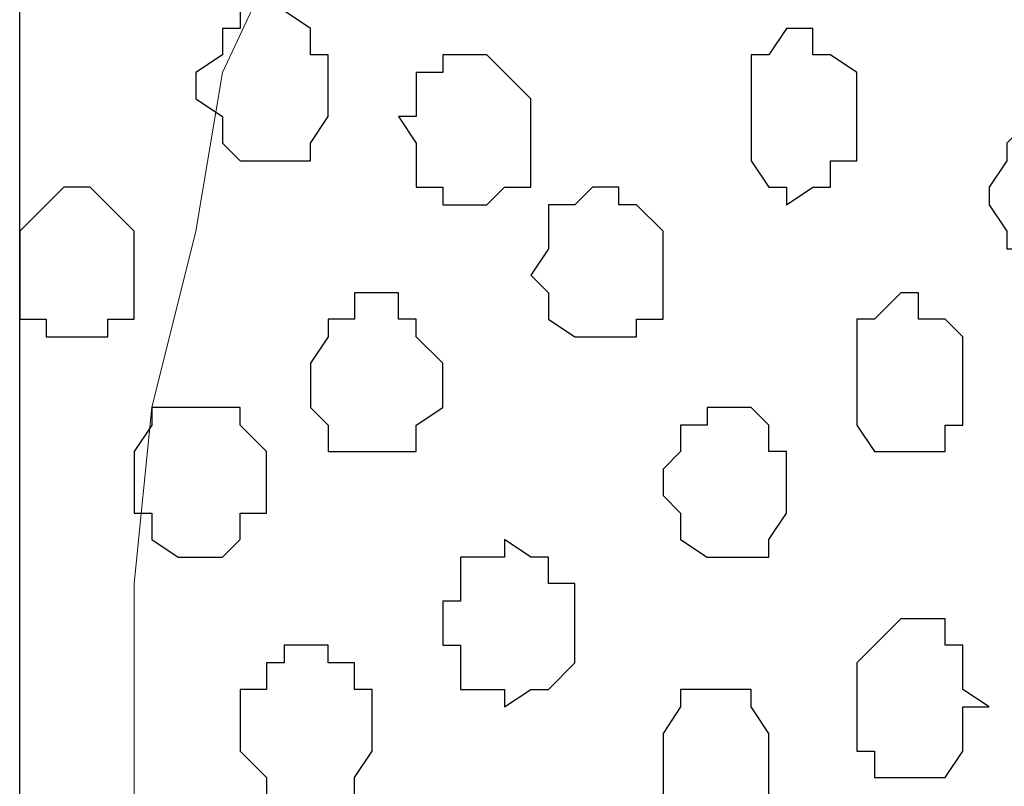
# Model space of a CAD drawing. Units: centimetres. Extents: x -8.7 to 9.3, y -9.1 to 13.4.
# Drawn here: x -3.1 to -2.9, y -1.6 to -1.4 of the extents above; entities that cross this region are included whole.
import ezdxf

# ---------------------------------------------------------------- set-up
doc = ezdxf.new("R2010")
doc.units = ezdxf.units.CM
doc.header["$MEASUREMENT"] = 0
doc.layers.add('Layer 1', color=7, linetype='Continuous')

msp = doc.modelspace()

# ---------------------------------------------------------------- linework, layer by layer
at = {"layer": 'Layer 1', "color": 254}
msp.add_open_spline([(-2.28671, 0.32408), (-2.28671, -0.16723), (-2.28671, -3.59481), (-2.28671, -3.59481), (-2.28671, -3.59481), (-2.28671, -3.59481), (-3.13126, -3.59481), (-3.13126, -3.59481), (-3.13126, -3.59481), (-3.13126, 0.93063), (-3.13126, 0.93063), (-3.13126, 0.93063), (-3.13126, 0.93063), (-2.6771, 0.63585), (-2.43487, 0.47862)], degree=3, knots=[0.5179179, 0.5179179, 0.5179179, 0.5179179, 0.75, 0.75, 0.75, 0.75, 1, 1, 1, 1.25, 1.25, 1.25, 1.25, 1.4333284, 1.4333284, 1.4333284, 1.4333284], dxfattribs=at)
at = {"layer": 'Layer 1', "lineweight": 9}
for points, knots in [([(-3.01907, -1.32362), (-3.01907, -1.32362), (-2.41371, -1.09714), (-2.41371, -1.09714), (-2.41371, -1.09714), (-2.41371, -1.09714), (-2.39254, -1.09714), (-2.39254, -1.09714), (-2.39254, -1.09714), (-2.39254, -1.09714), (-2.38196, -1.10349), (-2.38196, -1.10349), (-2.38196, -1.10349), (-2.38196, -1.10349), (-2.37772, -1.10772), (-2.37772, -1.10772), (-2.37772, -1.10772), (-2.37772, -1.10772), (-2.36079, -1.12889), (-2.36079, -1.12889), (-2.36079, -1.12889), (-2.36079, -1.12889), (-2.34597, -1.16064), (-2.34597, -1.16064), (-2.34597, -1.16064), (-2.34597, -1.16064), (-2.33539, -1.19874), (-2.33539, -1.19874), (-2.33539, -1.19874), (-2.33539, -1.19874), (-2.32904, -1.24107), (-2.32904, -1.24107), (-2.32904, -1.24107), (-2.32904, -1.24107), (-2.32481, -1.28129), (-2.32481, -1.28129), (-2.32481, -1.28129), (-2.32481, -1.28129), (-2.32481, -1.37231), (-2.32481, -1.37231), (-2.32481, -1.37231), (-2.32481, -1.37231), (-2.32904, -1.41887), (-2.32904, -1.41887), (-2.32904, -1.41887), (-2.32904, -1.41887), (-2.33539, -1.46121), (-2.33539, -1.46121), (-2.33539, -1.46121), (-2.33539, -1.46121), (-2.34597, -1.49296), (-2.34597, -1.49296), (-2.34597, -1.49296), (-2.34597, -1.49296), (-2.36079, -1.52471), (-2.36079, -1.52471), (-2.36079, -1.52471), (-2.36079, -1.52471), (-2.37772, -1.54587), (-2.37772, -1.54587), (-2.37772, -1.54587), (-2.37772, -1.54587), (-2.38196, -1.55011), (-2.38196, -1.55011), (-2.38196, -1.55011), (-2.38196, -1.55011), (-2.39254, -1.55646), (-2.39254, -1.55646), (-2.39254, -1.55646), (-2.39254, -1.55646), (-2.40312, -1.55646), (-2.40312, -1.55646), (-2.40312, -1.55646), (-2.40312, -1.55646), (-2.41371, -1.55011), (-2.41371, -1.55011), (-2.41371, -1.55011), (-2.41371, -1.55011), (-3.01907, -1.32362), (-3.01907, -1.32362)], [0, 0, 0, 0, 0.05, 0.05, 0.05, 0.05, 0.1, 0.1, 0.1, 0.1, 0.15, 0.15, 0.15, 0.15, 0.2, 0.2, 0.2, 0.2, 0.25, 0.25, 0.25, 0.25, 0.3, 0.3, 0.3, 0.3, 0.35, 0.35, 0.35, 0.35, 0.4, 0.4, 0.4, 0.4, 0.45, 0.45, 0.45, 0.45, 0.5, 0.5, 0.5, 0.5, 0.55, 0.55, 0.55, 0.55, 0.6, 0.6, 0.6, 0.6, 0.65, 0.65, 0.65, 0.65, 0.7, 0.7, 0.7, 0.7, 0.75, 0.75, 0.75, 0.75, 0.8, 0.8, 0.8, 0.8, 0.85, 0.85, 0.85, 0.85, 0.9, 0.9, 0.9, 0.9, 0.95, 0.95, 0.95, 0.95, 1, 1, 1, 1]), ([(-2.40947, -1.55646), (-2.40947, -1.55646), (-3.00849, -1.32362), (-3.00849, -1.32362), (-3.00849, -1.32362), (-3.00849, -1.32362), (-3.02966, -1.32362), (-3.02966, -1.32362), (-3.02966, -1.32362), (-3.02966, -1.32362), (-3.04024, -1.32997), (-3.04024, -1.32997), (-3.04024, -1.32997), (-3.04024, -1.32997), (-3.05082, -1.33421), (-3.05082, -1.33421), (-3.05082, -1.33421), (-3.05082, -1.33421), (-3.06776, -1.35537), (-3.06776, -1.35537), (-3.06776, -1.35537), (-3.06776, -1.35537), (-3.08257, -1.38712), (-3.08257, -1.38712), (-3.08257, -1.38712), (-3.08257, -1.38712), (-3.08892, -1.42522), (-3.08892, -1.42522), (-3.08892, -1.42522), (-3.08892, -1.42522), (-3.09951, -1.46756), (-3.09951, -1.46756), (-3.09951, -1.46756), (-3.09951, -1.46756), (-3.10374, -1.50989), (-3.10374, -1.50989), (-3.10374, -1.50989), (-3.10374, -1.50989), (-3.10374, -1.59879), (-3.10374, -1.59879), (-3.10374, -1.59879), (-3.10374, -1.59879), (-3.09951, -1.64536), (-3.09951, -1.64536), (-3.09951, -1.64536), (-3.09951, -1.64536), (-3.09316, -1.68769), (-3.09316, -1.68769), (-3.09316, -1.68769), (-3.09316, -1.68769), (-3.08257, -1.71944), (-3.08257, -1.71944), (-3.08257, -1.71944), (-3.08257, -1.71944), (-3.06776, -1.75119), (-3.06776, -1.75119), (-3.06776, -1.75119), (-3.06776, -1.75119), (-3.05082, -1.77236), (-3.05082, -1.77236), (-3.05082, -1.77236), (-3.05082, -1.77236), (-3.04024, -1.77659), (-3.04024, -1.77659), (-3.04024, -1.77659), (-3.04024, -1.77659), (-3.03601, -1.78294), (-3.03601, -1.78294), (-3.03601, -1.78294), (-3.03601, -1.78294), (-3.00849, -1.78294), (-3.00849, -1.78294), (-3.00849, -1.78294), (-3.00849, -1.78294), (-2.40947, -1.55646), (-2.40947, -1.55646)], [0, 0, 0, 0, 0.052632, 0.052632, 0.052632, 0.052632, 0.105263, 0.105263, 0.105263, 0.105263, 0.157895, 0.157895, 0.157895, 0.157895, 0.210526, 0.210526, 0.210526, 0.210526, 0.263158, 0.263158, 0.263158, 0.263158, 0.315789, 0.315789, 0.315789, 0.315789, 0.368421, 0.368421, 0.368421, 0.368421, 0.421053, 0.421053, 0.421053, 0.421053, 0.473684, 0.473684, 0.473684, 0.473684, 0.526316, 0.526316, 0.526316, 0.526316, 0.578947, 0.578947, 0.578947, 0.578947, 0.631579, 0.631579, 0.631579, 0.631579, 0.684211, 0.684211, 0.684211, 0.684211, 0.736842, 0.736842, 0.736842, 0.736842, 0.789474, 0.789474, 0.789474, 0.789474, 0.842105, 0.842105, 0.842105, 0.842105, 0.894737, 0.894737, 0.894737, 0.894737, 0.947368, 0.947368, 0.947368, 0.947368, 1, 1, 1, 1])]:
    msp.add_open_spline(points, degree=3, knots=knots, dxfattribs=at)
at = {"layer": 'Layer 1', "color": 8}
msp.add_open_spline([(-3.08892, -1.39347), (-3.08892, -1.39347), (-3.08892, -1.38712), (-3.08892, -1.38712), (-3.08892, -1.38712), (-3.08892, -1.38712), (-3.08257, -1.38289), (-3.08257, -1.38289), (-3.08257, -1.38289), (-3.08257, -1.38289), (-3.08257, -1.37654), (-3.08257, -1.37654), (-3.08257, -1.37654), (-3.08257, -1.37654), (-3.07834, -1.37654), (-3.07834, -1.37654), (-3.07834, -1.37654), (-3.07834, -1.37654), (-3.07834, -1.37231), (-3.07834, -1.37231), (-3.07834, -1.37231), (-3.07834, -1.37231), (-3.06776, -1.37231), (-3.06776, -1.37231), (-3.06776, -1.37231), (-3.06776, -1.37231), (-3.06141, -1.37654), (-3.06141, -1.37654), (-3.06141, -1.37654), (-3.06141, -1.37654), (-3.06141, -1.38289), (-3.06141, -1.38289), (-3.06141, -1.38289), (-3.06141, -1.38289), (-3.05717, -1.38289), (-3.05717, -1.38289), (-3.05717, -1.38289), (-3.05717, -1.38289), (-3.05717, -1.39771), (-3.05717, -1.39771), (-3.05717, -1.39771), (-3.05717, -1.39771), (-3.06141, -1.40406), (-3.06141, -1.40406), (-3.06141, -1.40406), (-3.06141, -1.40406), (-3.06141, -1.40829), (-3.06141, -1.40829), (-3.06141, -1.40829), (-3.06141, -1.40829), (-3.07834, -1.40829), (-3.07834, -1.40829), (-3.07834, -1.40829), (-3.07834, -1.40829), (-3.08257, -1.40406), (-3.08257, -1.40406), (-3.08257, -1.40406), (-3.08257, -1.40406), (-3.08257, -1.39771), (-3.08257, -1.39771), (-3.08257, -1.39771), (-3.08257, -1.39771), (-3.08892, -1.39347), (-3.08892, -1.39347)], degree=3, knots=[0, 0, 0, 0, 0.0625, 0.0625, 0.0625, 0.0625, 0.125, 0.125, 0.125, 0.125, 0.1875, 0.1875, 0.1875, 0.1875, 0.25, 0.25, 0.25, 0.25, 0.3125, 0.3125, 0.3125, 0.3125, 0.375, 0.375, 0.375, 0.375, 0.4375, 0.4375, 0.4375, 0.4375, 0.5, 0.5, 0.5, 0.5, 0.5625, 0.5625, 0.5625, 0.5625, 0.625, 0.625, 0.625, 0.625, 0.6875, 0.6875, 0.6875, 0.6875, 0.75, 0.75, 0.75, 0.75, 0.8125, 0.8125, 0.8125, 0.8125, 0.875, 0.875, 0.875, 0.875, 0.9375, 0.9375, 0.9375, 0.9375, 1, 1, 1, 1], dxfattribs=at)
at = {"layer": 'Layer 1', "color": 251}
for points, knots in [([(-2.95557, -1.39771), (-2.95557, -1.39771), (-2.95557, -1.38289), (-2.95557, -1.38289), (-2.95557, -1.38289), (-2.95557, -1.38289), (-2.95134, -1.38289), (-2.95134, -1.38289), (-2.95134, -1.38289), (-2.95134, -1.38289), (-2.94711, -1.37654), (-2.94711, -1.37654), (-2.94711, -1.37654), (-2.94711, -1.37654), (-2.94076, -1.37654), (-2.94076, -1.37654), (-2.94076, -1.37654), (-2.94076, -1.37654), (-2.94076, -1.38289), (-2.94076, -1.38289), (-2.94076, -1.38289), (-2.94076, -1.38289), (-2.93652, -1.38289), (-2.93652, -1.38289), (-2.93652, -1.38289), (-2.93652, -1.38289), (-2.93017, -1.38712), (-2.93017, -1.38712), (-2.93017, -1.38712), (-2.93017, -1.38712), (-2.93017, -1.40829), (-2.93017, -1.40829), (-2.93017, -1.40829), (-2.93017, -1.40829), (-2.93652, -1.40829), (-2.93652, -1.40829), (-2.93652, -1.40829), (-2.93652, -1.40829), (-2.93652, -1.41464), (-2.93652, -1.41464), (-2.93652, -1.41464), (-2.93652, -1.41464), (-2.94076, -1.41464), (-2.94076, -1.41464), (-2.94076, -1.41464), (-2.94076, -1.41464), (-2.94711, -1.41887), (-2.94711, -1.41887), (-2.94711, -1.41887), (-2.94711, -1.41887), (-2.94711, -1.41464), (-2.94711, -1.41464), (-2.94711, -1.41464), (-2.94711, -1.41464), (-2.95134, -1.41464), (-2.95134, -1.41464), (-2.95134, -1.41464), (-2.95134, -1.41464), (-2.95557, -1.40829), (-2.95557, -1.40829), (-2.95557, -1.40829), (-2.95557, -1.40829), (-2.95557, -1.39771), (-2.95557, -1.39771)], [0, 0, 0, 0, 0.0625, 0.0625, 0.0625, 0.0625, 0.125, 0.125, 0.125, 0.125, 0.1875, 0.1875, 0.1875, 0.1875, 0.25, 0.25, 0.25, 0.25, 0.3125, 0.3125, 0.3125, 0.3125, 0.375, 0.375, 0.375, 0.375, 0.4375, 0.4375, 0.4375, 0.4375, 0.5, 0.5, 0.5, 0.5, 0.5625, 0.5625, 0.5625, 0.5625, 0.625, 0.625, 0.625, 0.625, 0.6875, 0.6875, 0.6875, 0.6875, 0.75, 0.75, 0.75, 0.75, 0.8125, 0.8125, 0.8125, 0.8125, 0.875, 0.875, 0.875, 0.875, 0.9375, 0.9375, 0.9375, 0.9375, 1, 1, 1, 1]), ([(-3.10374, -1.48237), (-3.10374, -1.48237), (-3.10374, -1.47814), (-3.10374, -1.47814), (-3.10374, -1.47814), (-3.10374, -1.47814), (-3.09951, -1.47179), (-3.09951, -1.47179), (-3.09951, -1.47179), (-3.09951, -1.47179), (-3.09951, -1.46756), (-3.09951, -1.46756), (-3.09951, -1.46756), (-3.09951, -1.46756), (-3.07834, -1.46756), (-3.07834, -1.46756), (-3.07834, -1.46756), (-3.07834, -1.46756), (-3.07834, -1.47179), (-3.07834, -1.47179), (-3.07834, -1.47179), (-3.07834, -1.47179), (-3.07199, -1.47814), (-3.07199, -1.47814), (-3.07199, -1.47814), (-3.07199, -1.47814), (-3.07199, -1.49296), (-3.07199, -1.49296), (-3.07199, -1.49296), (-3.07199, -1.49296), (-3.07834, -1.49296), (-3.07834, -1.49296), (-3.07834, -1.49296), (-3.07834, -1.49296), (-3.07834, -1.49931), (-3.07834, -1.49931), (-3.07834, -1.49931), (-3.07834, -1.49931), (-3.08257, -1.50354), (-3.08257, -1.50354), (-3.08257, -1.50354), (-3.08257, -1.50354), (-3.09316, -1.50354), (-3.09316, -1.50354), (-3.09316, -1.50354), (-3.09316, -1.50354), (-3.09951, -1.49931), (-3.09951, -1.49931), (-3.09951, -1.49931), (-3.09951, -1.49931), (-3.09951, -1.49296), (-3.09951, -1.49296), (-3.09951, -1.49296), (-3.09951, -1.49296), (-3.10374, -1.49296), (-3.10374, -1.49296), (-3.10374, -1.49296), (-3.10374, -1.49296), (-3.10374, -1.48237), (-3.10374, -1.48237)], [0, 0, 0, 0, 0.066667, 0.066667, 0.066667, 0.066667, 0.133333, 0.133333, 0.133333, 0.133333, 0.2, 0.2, 0.2, 0.2, 0.266667, 0.266667, 0.266667, 0.266667, 0.333333, 0.333333, 0.333333, 0.333333, 0.4, 0.4, 0.4, 0.4, 0.466667, 0.466667, 0.466667, 0.466667, 0.533333, 0.533333, 0.533333, 0.533333, 0.6, 0.6, 0.6, 0.6, 0.666667, 0.666667, 0.666667, 0.666667, 0.733333, 0.733333, 0.733333, 0.733333, 0.8, 0.8, 0.8, 0.8, 0.866667, 0.866667, 0.866667, 0.866667, 0.933333, 0.933333, 0.933333, 0.933333, 1, 1, 1, 1])]:
    msp.add_open_spline(points, degree=3, knots=knots, dxfattribs=at)
at = {"layer": 'Layer 1', "color": 253}
for points, knots in [([(-3.04024, -1.39771), (-3.04024, -1.39771), (-3.03601, -1.39771), (-3.03601, -1.39771), (-3.03601, -1.39771), (-3.03601, -1.39771), (-3.03601, -1.38712), (-3.03601, -1.38712), (-3.03601, -1.38712), (-3.03601, -1.38712), (-3.02966, -1.38712), (-3.02966, -1.38712), (-3.02966, -1.38712), (-3.02966, -1.38712), (-3.02966, -1.38289), (-3.02966, -1.38289), (-3.02966, -1.38289), (-3.02966, -1.38289), (-3.01907, -1.38289), (-3.01907, -1.38289), (-3.01907, -1.38289), (-3.01907, -1.38289), (-3.01484, -1.38712), (-3.01484, -1.38712), (-3.01484, -1.38712), (-3.01484, -1.38712), (-3.00849, -1.39347), (-3.00849, -1.39347), (-3.00849, -1.39347), (-3.00849, -1.39347), (-3.00849, -1.41464), (-3.00849, -1.41464), (-3.00849, -1.41464), (-3.00849, -1.41464), (-3.01484, -1.41464), (-3.01484, -1.41464), (-3.01484, -1.41464), (-3.01484, -1.41464), (-3.01907, -1.41887), (-3.01907, -1.41887), (-3.01907, -1.41887), (-3.01907, -1.41887), (-3.02966, -1.41887), (-3.02966, -1.41887), (-3.02966, -1.41887), (-3.02966, -1.41887), (-3.02966, -1.41464), (-3.02966, -1.41464), (-3.02966, -1.41464), (-3.02966, -1.41464), (-3.03601, -1.41464), (-3.03601, -1.41464), (-3.03601, -1.41464), (-3.03601, -1.41464), (-3.03601, -1.40406), (-3.03601, -1.40406), (-3.03601, -1.40406), (-3.03601, -1.40406), (-3.04024, -1.39771), (-3.04024, -1.39771)], [0, 0, 0, 0, 0.066667, 0.066667, 0.066667, 0.066667, 0.133333, 0.133333, 0.133333, 0.133333, 0.2, 0.2, 0.2, 0.2, 0.266667, 0.266667, 0.266667, 0.266667, 0.333333, 0.333333, 0.333333, 0.333333, 0.4, 0.4, 0.4, 0.4, 0.466667, 0.466667, 0.466667, 0.466667, 0.533333, 0.533333, 0.533333, 0.533333, 0.6, 0.6, 0.6, 0.6, 0.666667, 0.666667, 0.666667, 0.666667, 0.733333, 0.733333, 0.733333, 0.733333, 0.8, 0.8, 0.8, 0.8, 0.866667, 0.866667, 0.866667, 0.866667, 0.933333, 0.933333, 0.933333, 0.933333, 1, 1, 1, 1]), ([(-2.89842, -1.41464), (-2.89842, -1.41464), (-2.89419, -1.40829), (-2.89419, -1.40829), (-2.89419, -1.40829), (-2.89419, -1.40829), (-2.89419, -1.40406), (-2.89419, -1.40406), (-2.89419, -1.40406), (-2.89419, -1.40406), (-2.88784, -1.39771), (-2.88784, -1.39771), (-2.88784, -1.39771), (-2.88784, -1.39771), (-2.87302, -1.39771), (-2.87302, -1.39771), (-2.87302, -1.39771), (-2.87302, -1.39771), (-2.87302, -1.40406), (-2.87302, -1.40406), (-2.87302, -1.40406), (-2.87302, -1.40406), (-2.86667, -1.40829), (-2.86667, -1.40829), (-2.86667, -1.40829), (-2.86667, -1.40829), (-2.86667, -1.42522), (-2.86667, -1.42522), (-2.86667, -1.42522), (-2.86667, -1.42522), (-2.87302, -1.42522), (-2.87302, -1.42522), (-2.87302, -1.42522), (-2.87302, -1.42522), (-2.87302, -1.42946), (-2.87302, -1.42946), (-2.87302, -1.42946), (-2.87302, -1.42946), (-2.87726, -1.43581), (-2.87726, -1.43581), (-2.87726, -1.43581), (-2.87726, -1.43581), (-2.88784, -1.43581), (-2.88784, -1.43581), (-2.88784, -1.43581), (-2.88784, -1.43581), (-2.88784, -1.42946), (-2.88784, -1.42946), (-2.88784, -1.42946), (-2.88784, -1.42946), (-2.89419, -1.42946), (-2.89419, -1.42946), (-2.89419, -1.42946), (-2.89419, -1.42946), (-2.89419, -1.42522), (-2.89419, -1.42522), (-2.89419, -1.42522), (-2.89419, -1.42522), (-2.89842, -1.41887), (-2.89842, -1.41887), (-2.89842, -1.41887), (-2.89842, -1.41887), (-2.89842, -1.41464), (-2.89842, -1.41464)], [0, 0, 0, 0, 0.0625, 0.0625, 0.0625, 0.0625, 0.125, 0.125, 0.125, 0.125, 0.1875, 0.1875, 0.1875, 0.1875, 0.25, 0.25, 0.25, 0.25, 0.3125, 0.3125, 0.3125, 0.3125, 0.375, 0.375, 0.375, 0.375, 0.4375, 0.4375, 0.4375, 0.4375, 0.5, 0.5, 0.5, 0.5, 0.5625, 0.5625, 0.5625, 0.5625, 0.625, 0.625, 0.625, 0.625, 0.6875, 0.6875, 0.6875, 0.6875, 0.75, 0.75, 0.75, 0.75, 0.8125, 0.8125, 0.8125, 0.8125, 0.875, 0.875, 0.875, 0.875, 0.9375, 0.9375, 0.9375, 0.9375, 1, 1, 1, 1]), ([(-3.13126, -1.43581), (-3.13126, -1.43581), (-3.13126, -1.42522), (-3.13126, -1.42522), (-3.13126, -1.42522), (-3.13126, -1.42522), (-3.12491, -1.41887), (-3.12491, -1.41887), (-3.12491, -1.41887), (-3.12491, -1.41887), (-3.12067, -1.41464), (-3.12067, -1.41464), (-3.12067, -1.41464), (-3.12067, -1.41464), (-3.11432, -1.41464), (-3.11432, -1.41464), (-3.11432, -1.41464), (-3.11432, -1.41464), (-3.11009, -1.41887), (-3.11009, -1.41887), (-3.11009, -1.41887), (-3.11009, -1.41887), (-3.10374, -1.42522), (-3.10374, -1.42522), (-3.10374, -1.42522), (-3.10374, -1.42522), (-3.10374, -1.44639), (-3.10374, -1.44639), (-3.10374, -1.44639), (-3.10374, -1.44639), (-3.11009, -1.44639), (-3.11009, -1.44639), (-3.11009, -1.44639), (-3.11009, -1.44639), (-3.11009, -1.45062), (-3.11009, -1.45062), (-3.11009, -1.45062), (-3.11009, -1.45062), (-3.12491, -1.45062), (-3.12491, -1.45062), (-3.12491, -1.45062), (-3.12491, -1.45062), (-3.12491, -1.44639), (-3.12491, -1.44639), (-3.12491, -1.44639), (-3.12491, -1.44639), (-3.13126, -1.44639), (-3.13126, -1.44639), (-3.13126, -1.44639), (-3.13126, -1.44639), (-3.13126, -1.43581), (-3.13126, -1.43581)], [0, 0, 0, 0, 0.076923, 0.076923, 0.076923, 0.076923, 0.153846, 0.153846, 0.153846, 0.153846, 0.230769, 0.230769, 0.230769, 0.230769, 0.307692, 0.307692, 0.307692, 0.307692, 0.384615, 0.384615, 0.384615, 0.384615, 0.461538, 0.461538, 0.461538, 0.461538, 0.538462, 0.538462, 0.538462, 0.538462, 0.615385, 0.615385, 0.615385, 0.615385, 0.692308, 0.692308, 0.692308, 0.692308, 0.769231, 0.769231, 0.769231, 0.769231, 0.846154, 0.846154, 0.846154, 0.846154, 0.923077, 0.923077, 0.923077, 0.923077, 1, 1, 1, 1]), ([(-3.00849, -1.43581), (-3.00849, -1.43581), (-3.00426, -1.42946), (-3.00426, -1.42946), (-3.00426, -1.42946), (-3.00426, -1.42946), (-3.00426, -1.41887), (-3.00426, -1.41887), (-3.00426, -1.41887), (-3.00426, -1.41887), (-2.99791, -1.41887), (-2.99791, -1.41887), (-2.99791, -1.41887), (-2.99791, -1.41887), (-2.99367, -1.41464), (-2.99367, -1.41464), (-2.99367, -1.41464), (-2.99367, -1.41464), (-2.98732, -1.41464), (-2.98732, -1.41464), (-2.98732, -1.41464), (-2.98732, -1.41464), (-2.98732, -1.41887), (-2.98732, -1.41887), (-2.98732, -1.41887), (-2.98732, -1.41887), (-2.98309, -1.41887), (-2.98309, -1.41887), (-2.98309, -1.41887), (-2.98309, -1.41887), (-2.97674, -1.42522), (-2.97674, -1.42522), (-2.97674, -1.42522), (-2.97674, -1.42522), (-2.97674, -1.44639), (-2.97674, -1.44639), (-2.97674, -1.44639), (-2.97674, -1.44639), (-2.98309, -1.44639), (-2.98309, -1.44639), (-2.98309, -1.44639), (-2.98309, -1.44639), (-2.98309, -1.45062), (-2.98309, -1.45062), (-2.98309, -1.45062), (-2.98309, -1.45062), (-2.99791, -1.45062), (-2.99791, -1.45062), (-2.99791, -1.45062), (-2.99791, -1.45062), (-3.00426, -1.44639), (-3.00426, -1.44639), (-3.00426, -1.44639), (-3.00426, -1.44639), (-3.00426, -1.44004), (-3.00426, -1.44004), (-3.00426, -1.44004), (-3.00426, -1.44004), (-3.00849, -1.43581), (-3.00849, -1.43581)], [0, 0, 0, 0, 0.066667, 0.066667, 0.066667, 0.066667, 0.133333, 0.133333, 0.133333, 0.133333, 0.2, 0.2, 0.2, 0.2, 0.266667, 0.266667, 0.266667, 0.266667, 0.333333, 0.333333, 0.333333, 0.333333, 0.4, 0.4, 0.4, 0.4, 0.466667, 0.466667, 0.466667, 0.466667, 0.533333, 0.533333, 0.533333, 0.533333, 0.6, 0.6, 0.6, 0.6, 0.666667, 0.666667, 0.666667, 0.666667, 0.733333, 0.733333, 0.733333, 0.733333, 0.8, 0.8, 0.8, 0.8, 0.866667, 0.866667, 0.866667, 0.866667, 0.933333, 0.933333, 0.933333, 0.933333, 1, 1, 1, 1]), ([(-3.06141, -1.46121), (-3.06141, -1.46121), (-3.06141, -1.45697), (-3.06141, -1.45697), (-3.06141, -1.45697), (-3.06141, -1.45697), (-3.05717, -1.45062), (-3.05717, -1.45062), (-3.05717, -1.45062), (-3.05717, -1.45062), (-3.05717, -1.44639), (-3.05717, -1.44639), (-3.05717, -1.44639), (-3.05717, -1.44639), (-3.05082, -1.44639), (-3.05082, -1.44639), (-3.05082, -1.44639), (-3.05082, -1.44639), (-3.05082, -1.44004), (-3.05082, -1.44004), (-3.05082, -1.44004), (-3.05082, -1.44004), (-3.04024, -1.44004), (-3.04024, -1.44004), (-3.04024, -1.44004), (-3.04024, -1.44004), (-3.04024, -1.44639), (-3.04024, -1.44639), (-3.04024, -1.44639), (-3.04024, -1.44639), (-3.03601, -1.44639), (-3.03601, -1.44639), (-3.03601, -1.44639), (-3.03601, -1.44639), (-3.03601, -1.45062), (-3.03601, -1.45062), (-3.03601, -1.45062), (-3.03601, -1.45062), (-3.02966, -1.45697), (-3.02966, -1.45697), (-3.02966, -1.45697), (-3.02966, -1.45697), (-3.02966, -1.46756), (-3.02966, -1.46756), (-3.02966, -1.46756), (-3.02966, -1.46756), (-3.03601, -1.47179), (-3.03601, -1.47179), (-3.03601, -1.47179), (-3.03601, -1.47179), (-3.03601, -1.47814), (-3.03601, -1.47814), (-3.03601, -1.47814), (-3.03601, -1.47814), (-3.05717, -1.47814), (-3.05717, -1.47814), (-3.05717, -1.47814), (-3.05717, -1.47814), (-3.05717, -1.47179), (-3.05717, -1.47179), (-3.05717, -1.47179), (-3.05717, -1.47179), (-3.06141, -1.46756), (-3.06141, -1.46756), (-3.06141, -1.46756), (-3.06141, -1.46756), (-3.06141, -1.46121), (-3.06141, -1.46121)], [0, 0, 0, 0, 0.058824, 0.058824, 0.058824, 0.058824, 0.117647, 0.117647, 0.117647, 0.117647, 0.176471, 0.176471, 0.176471, 0.176471, 0.235294, 0.235294, 0.235294, 0.235294, 0.294118, 0.294118, 0.294118, 0.294118, 0.352941, 0.352941, 0.352941, 0.352941, 0.411765, 0.411765, 0.411765, 0.411765, 0.470588, 0.470588, 0.470588, 0.470588, 0.529412, 0.529412, 0.529412, 0.529412, 0.588235, 0.588235, 0.588235, 0.588235, 0.647059, 0.647059, 0.647059, 0.647059, 0.705882, 0.705882, 0.705882, 0.705882, 0.764706, 0.764706, 0.764706, 0.764706, 0.823529, 0.823529, 0.823529, 0.823529, 0.882353, 0.882353, 0.882353, 0.882353, 0.941176, 0.941176, 0.941176, 0.941176, 1, 1, 1, 1]), ([(-2.93017, -1.46121), (-2.93017, -1.46121), (-2.93017, -1.44639), (-2.93017, -1.44639), (-2.93017, -1.44639), (-2.93017, -1.44639), (-2.92594, -1.44639), (-2.92594, -1.44639), (-2.92594, -1.44639), (-2.92594, -1.44639), (-2.91959, -1.44004), (-2.91959, -1.44004), (-2.91959, -1.44004), (-2.91959, -1.44004), (-2.91536, -1.44004), (-2.91536, -1.44004), (-2.91536, -1.44004), (-2.91536, -1.44004), (-2.91536, -1.44639), (-2.91536, -1.44639), (-2.91536, -1.44639), (-2.91536, -1.44639), (-2.90901, -1.44639), (-2.90901, -1.44639), (-2.90901, -1.44639), (-2.90901, -1.44639), (-2.90477, -1.45062), (-2.90477, -1.45062), (-2.90477, -1.45062), (-2.90477, -1.45062), (-2.90477, -1.47179), (-2.90477, -1.47179), (-2.90477, -1.47179), (-2.90477, -1.47179), (-2.90901, -1.47179), (-2.90901, -1.47179), (-2.90901, -1.47179), (-2.90901, -1.47179), (-2.90901, -1.47814), (-2.90901, -1.47814), (-2.90901, -1.47814), (-2.90901, -1.47814), (-2.92594, -1.47814), (-2.92594, -1.47814), (-2.92594, -1.47814), (-2.92594, -1.47814), (-2.93017, -1.47179), (-2.93017, -1.47179), (-2.93017, -1.47179), (-2.93017, -1.47179), (-2.93017, -1.46121), (-2.93017, -1.46121)], [0, 0, 0, 0, 0.076923, 0.076923, 0.076923, 0.076923, 0.153846, 0.153846, 0.153846, 0.153846, 0.230769, 0.230769, 0.230769, 0.230769, 0.307692, 0.307692, 0.307692, 0.307692, 0.384615, 0.384615, 0.384615, 0.384615, 0.461538, 0.461538, 0.461538, 0.461538, 0.538462, 0.538462, 0.538462, 0.538462, 0.615385, 0.615385, 0.615385, 0.615385, 0.692308, 0.692308, 0.692308, 0.692308, 0.769231, 0.769231, 0.769231, 0.769231, 0.846154, 0.846154, 0.846154, 0.846154, 0.923077, 0.923077, 0.923077, 0.923077, 1, 1, 1, 1]), ([(-2.97674, -1.48872), (-2.97674, -1.48872), (-2.97674, -1.48237), (-2.97674, -1.48237), (-2.97674, -1.48237), (-2.97674, -1.48237), (-2.97251, -1.47814), (-2.97251, -1.47814), (-2.97251, -1.47814), (-2.97251, -1.47814), (-2.97251, -1.47179), (-2.97251, -1.47179), (-2.97251, -1.47179), (-2.97251, -1.47179), (-2.96616, -1.47179), (-2.96616, -1.47179), (-2.96616, -1.47179), (-2.96616, -1.47179), (-2.96616, -1.46756), (-2.96616, -1.46756), (-2.96616, -1.46756), (-2.96616, -1.46756), (-2.95557, -1.46756), (-2.95557, -1.46756), (-2.95557, -1.46756), (-2.95557, -1.46756), (-2.95134, -1.47179), (-2.95134, -1.47179), (-2.95134, -1.47179), (-2.95134, -1.47179), (-2.95134, -1.47814), (-2.95134, -1.47814), (-2.95134, -1.47814), (-2.95134, -1.47814), (-2.94711, -1.47814), (-2.94711, -1.47814), (-2.94711, -1.47814), (-2.94711, -1.47814), (-2.94711, -1.49296), (-2.94711, -1.49296), (-2.94711, -1.49296), (-2.94711, -1.49296), (-2.95134, -1.49931), (-2.95134, -1.49931), (-2.95134, -1.49931), (-2.95134, -1.49931), (-2.95134, -1.50354), (-2.95134, -1.50354), (-2.95134, -1.50354), (-2.95134, -1.50354), (-2.96616, -1.50354), (-2.96616, -1.50354), (-2.96616, -1.50354), (-2.96616, -1.50354), (-2.97251, -1.49931), (-2.97251, -1.49931), (-2.97251, -1.49931), (-2.97251, -1.49931), (-2.97251, -1.49296), (-2.97251, -1.49296), (-2.97251, -1.49296), (-2.97251, -1.49296), (-2.97674, -1.48872), (-2.97674, -1.48872)], [0, 0, 0, 0, 0.0625, 0.0625, 0.0625, 0.0625, 0.125, 0.125, 0.125, 0.125, 0.1875, 0.1875, 0.1875, 0.1875, 0.25, 0.25, 0.25, 0.25, 0.3125, 0.3125, 0.3125, 0.3125, 0.375, 0.375, 0.375, 0.375, 0.4375, 0.4375, 0.4375, 0.4375, 0.5, 0.5, 0.5, 0.5, 0.5625, 0.5625, 0.5625, 0.5625, 0.625, 0.625, 0.625, 0.625, 0.6875, 0.6875, 0.6875, 0.6875, 0.75, 0.75, 0.75, 0.75, 0.8125, 0.8125, 0.8125, 0.8125, 0.875, 0.875, 0.875, 0.875, 0.9375, 0.9375, 0.9375, 0.9375, 1, 1, 1, 1]), ([(-3.02966, -1.51836), (-3.02966, -1.51836), (-3.02966, -1.51412), (-3.02966, -1.51412), (-3.02966, -1.51412), (-3.02966, -1.51412), (-3.02542, -1.51412), (-3.02542, -1.51412), (-3.02542, -1.51412), (-3.02542, -1.51412), (-3.02542, -1.50354), (-3.02542, -1.50354), (-3.02542, -1.50354), (-3.02542, -1.50354), (-3.01484, -1.50354), (-3.01484, -1.50354), (-3.01484, -1.50354), (-3.01484, -1.50354), (-3.01484, -1.49931), (-3.01484, -1.49931), (-3.01484, -1.49931), (-3.01484, -1.49931), (-3.00849, -1.50354), (-3.00849, -1.50354), (-3.00849, -1.50354), (-3.00849, -1.50354), (-3.00426, -1.50354), (-3.00426, -1.50354), (-3.00426, -1.50354), (-3.00426, -1.50354), (-3.00426, -1.50989), (-3.00426, -1.50989), (-3.00426, -1.50989), (-3.00426, -1.50989), (-2.99791, -1.50989), (-2.99791, -1.50989), (-2.99791, -1.50989), (-2.99791, -1.50989), (-2.99791, -1.52894), (-2.99791, -1.52894), (-2.99791, -1.52894), (-2.99791, -1.52894), (-3.00426, -1.53529), (-3.00426, -1.53529), (-3.00426, -1.53529), (-3.00426, -1.53529), (-3.00849, -1.53529), (-3.00849, -1.53529), (-3.00849, -1.53529), (-3.00849, -1.53529), (-3.01484, -1.53952), (-3.01484, -1.53952), (-3.01484, -1.53952), (-3.01484, -1.53952), (-3.01484, -1.53529), (-3.01484, -1.53529), (-3.01484, -1.53529), (-3.01484, -1.53529), (-3.02542, -1.53529), (-3.02542, -1.53529), (-3.02542, -1.53529), (-3.02542, -1.53529), (-3.02542, -1.52471), (-3.02542, -1.52471), (-3.02542, -1.52471), (-3.02542, -1.52471), (-3.02966, -1.52471), (-3.02966, -1.52471), (-3.02966, -1.52471), (-3.02966, -1.52471), (-3.02966, -1.51836), (-3.02966, -1.51836)], [0, 0, 0, 0, 0.055556, 0.055556, 0.055556, 0.055556, 0.111111, 0.111111, 0.111111, 0.111111, 0.166667, 0.166667, 0.166667, 0.166667, 0.222222, 0.222222, 0.222222, 0.222222, 0.277778, 0.277778, 0.277778, 0.277778, 0.333333, 0.333333, 0.333333, 0.333333, 0.388889, 0.388889, 0.388889, 0.388889, 0.444444, 0.444444, 0.444444, 0.444444, 0.5, 0.5, 0.5, 0.5, 0.555556, 0.555556, 0.555556, 0.555556, 0.611111, 0.611111, 0.611111, 0.611111, 0.666667, 0.666667, 0.666667, 0.666667, 0.722222, 0.722222, 0.722222, 0.722222, 0.777778, 0.777778, 0.777778, 0.777778, 0.833333, 0.833333, 0.833333, 0.833333, 0.888889, 0.888889, 0.888889, 0.888889, 0.944444, 0.944444, 0.944444, 0.944444, 1, 1, 1, 1]), ([(-2.93017, -1.53952), (-2.93017, -1.53952), (-2.93017, -1.52894), (-2.93017, -1.52894), (-2.93017, -1.52894), (-2.93017, -1.52894), (-2.92594, -1.52471), (-2.92594, -1.52471), (-2.92594, -1.52471), (-2.92594, -1.52471), (-2.91959, -1.51836), (-2.91959, -1.51836), (-2.91959, -1.51836), (-2.91959, -1.51836), (-2.90901, -1.51836), (-2.90901, -1.51836), (-2.90901, -1.51836), (-2.90901, -1.51836), (-2.90901, -1.52471), (-2.90901, -1.52471), (-2.90901, -1.52471), (-2.90901, -1.52471), (-2.90477, -1.52471), (-2.90477, -1.52471), (-2.90477, -1.52471), (-2.90477, -1.52471), (-2.90477, -1.53529), (-2.90477, -1.53529), (-2.90477, -1.53529), (-2.90477, -1.53529), (-2.89842, -1.53952), (-2.89842, -1.53952), (-2.89842, -1.53952), (-2.89842, -1.53952), (-2.90477, -1.53952), (-2.90477, -1.53952), (-2.90477, -1.53952), (-2.90477, -1.53952), (-2.90477, -1.55011), (-2.90477, -1.55011), (-2.90477, -1.55011), (-2.90477, -1.55011), (-2.90901, -1.55646), (-2.90901, -1.55646), (-2.90901, -1.55646), (-2.90901, -1.55646), (-2.92594, -1.55646), (-2.92594, -1.55646), (-2.92594, -1.55646), (-2.92594, -1.55646), (-2.92594, -1.55011), (-2.92594, -1.55011), (-2.92594, -1.55011), (-2.92594, -1.55011), (-2.93017, -1.55011), (-2.93017, -1.55011), (-2.93017, -1.55011), (-2.93017, -1.55011), (-2.93017, -1.53952), (-2.93017, -1.53952)], [0, 0, 0, 0, 0.066667, 0.066667, 0.066667, 0.066667, 0.133333, 0.133333, 0.133333, 0.133333, 0.2, 0.2, 0.2, 0.2, 0.266667, 0.266667, 0.266667, 0.266667, 0.333333, 0.333333, 0.333333, 0.333333, 0.4, 0.4, 0.4, 0.4, 0.466667, 0.466667, 0.466667, 0.466667, 0.533333, 0.533333, 0.533333, 0.533333, 0.6, 0.6, 0.6, 0.6, 0.666667, 0.666667, 0.666667, 0.666667, 0.733333, 0.733333, 0.733333, 0.733333, 0.8, 0.8, 0.8, 0.8, 0.866667, 0.866667, 0.866667, 0.866667, 0.933333, 0.933333, 0.933333, 0.933333, 1, 1, 1, 1]), ([(-3.07834, -1.54587), (-3.07834, -1.54587), (-3.07834, -1.53529), (-3.07834, -1.53529), (-3.07834, -1.53529), (-3.07834, -1.53529), (-3.07199, -1.53529), (-3.07199, -1.53529), (-3.07199, -1.53529), (-3.07199, -1.53529), (-3.07199, -1.52894), (-3.07199, -1.52894), (-3.07199, -1.52894), (-3.07199, -1.52894), (-3.06776, -1.52894), (-3.06776, -1.52894), (-3.06776, -1.52894), (-3.06776, -1.52894), (-3.06776, -1.52471), (-3.06776, -1.52471), (-3.06776, -1.52471), (-3.06776, -1.52471), (-3.05717, -1.52471), (-3.05717, -1.52471), (-3.05717, -1.52471), (-3.05717, -1.52471), (-3.05717, -1.52894), (-3.05717, -1.52894), (-3.05717, -1.52894), (-3.05717, -1.52894), (-3.05082, -1.52894), (-3.05082, -1.52894), (-3.05082, -1.52894), (-3.05082, -1.52894), (-3.05082, -1.53529), (-3.05082, -1.53529), (-3.05082, -1.53529), (-3.05082, -1.53529), (-3.04659, -1.53529), (-3.04659, -1.53529), (-3.04659, -1.53529), (-3.04659, -1.53529), (-3.04659, -1.55011), (-3.04659, -1.55011), (-3.04659, -1.55011), (-3.04659, -1.55011), (-3.05082, -1.55646), (-3.05082, -1.55646), (-3.05082, -1.55646), (-3.05082, -1.55646), (-3.05082, -1.56069), (-3.05082, -1.56069), (-3.05082, -1.56069), (-3.05082, -1.56069), (-3.07199, -1.56069), (-3.07199, -1.56069), (-3.07199, -1.56069), (-3.07199, -1.56069), (-3.07199, -1.55646), (-3.07199, -1.55646), (-3.07199, -1.55646), (-3.07199, -1.55646), (-3.07834, -1.55011), (-3.07834, -1.55011), (-3.07834, -1.55011), (-3.07834, -1.55011), (-3.07834, -1.54587), (-3.07834, -1.54587)], [0, 0, 0, 0, 0.058824, 0.058824, 0.058824, 0.058824, 0.117647, 0.117647, 0.117647, 0.117647, 0.176471, 0.176471, 0.176471, 0.176471, 0.235294, 0.235294, 0.235294, 0.235294, 0.294118, 0.294118, 0.294118, 0.294118, 0.352941, 0.352941, 0.352941, 0.352941, 0.411765, 0.411765, 0.411765, 0.411765, 0.470588, 0.470588, 0.470588, 0.470588, 0.529412, 0.529412, 0.529412, 0.529412, 0.588235, 0.588235, 0.588235, 0.588235, 0.647059, 0.647059, 0.647059, 0.647059, 0.705882, 0.705882, 0.705882, 0.705882, 0.764706, 0.764706, 0.764706, 0.764706, 0.823529, 0.823529, 0.823529, 0.823529, 0.882353, 0.882353, 0.882353, 0.882353, 0.941176, 0.941176, 0.941176, 0.941176, 1, 1, 1, 1]), ([(-2.97674, -1.55646), (-2.97674, -1.55646), (-2.97674, -1.54587), (-2.97674, -1.54587), (-2.97674, -1.54587), (-2.97674, -1.54587), (-2.97251, -1.53952), (-2.97251, -1.53952), (-2.97251, -1.53952), (-2.97251, -1.53952), (-2.97251, -1.53529), (-2.97251, -1.53529), (-2.97251, -1.53529), (-2.97251, -1.53529), (-2.95557, -1.53529), (-2.95557, -1.53529), (-2.95557, -1.53529), (-2.95557, -1.53529), (-2.95557, -1.53952), (-2.95557, -1.53952), (-2.95557, -1.53952), (-2.95557, -1.53952), (-2.95134, -1.54587), (-2.95134, -1.54587), (-2.95134, -1.54587), (-2.95134, -1.54587), (-2.95134, -1.56704), (-2.95134, -1.56704), (-2.95134, -1.56704), (-2.95134, -1.56704), (-2.95557, -1.56704), (-2.95557, -1.56704), (-2.95557, -1.56704), (-2.95557, -1.56704), (-2.95557, -1.57127), (-2.95557, -1.57127), (-2.95557, -1.57127), (-2.95557, -1.57127), (-2.97251, -1.57127), (-2.97251, -1.57127), (-2.97251, -1.57127), (-2.97251, -1.57127), (-2.97674, -1.56704), (-2.97674, -1.56704), (-2.97674, -1.56704), (-2.97674, -1.56704), (-2.97674, -1.55646), (-2.97674, -1.55646)], [0, 0, 0, 0, 0.083333, 0.083333, 0.083333, 0.083333, 0.166667, 0.166667, 0.166667, 0.166667, 0.25, 0.25, 0.25, 0.25, 0.333333, 0.333333, 0.333333, 0.333333, 0.416667, 0.416667, 0.416667, 0.416667, 0.5, 0.5, 0.5, 0.5, 0.583333, 0.583333, 0.583333, 0.583333, 0.666667, 0.666667, 0.666667, 0.666667, 0.75, 0.75, 0.75, 0.75, 0.833333, 0.833333, 0.833333, 0.833333, 0.916667, 0.916667, 0.916667, 0.916667, 1, 1, 1, 1])]:
    msp.add_open_spline(points, degree=3, knots=knots, dxfattribs=at)

doc.saveas('drawing.dxf')
